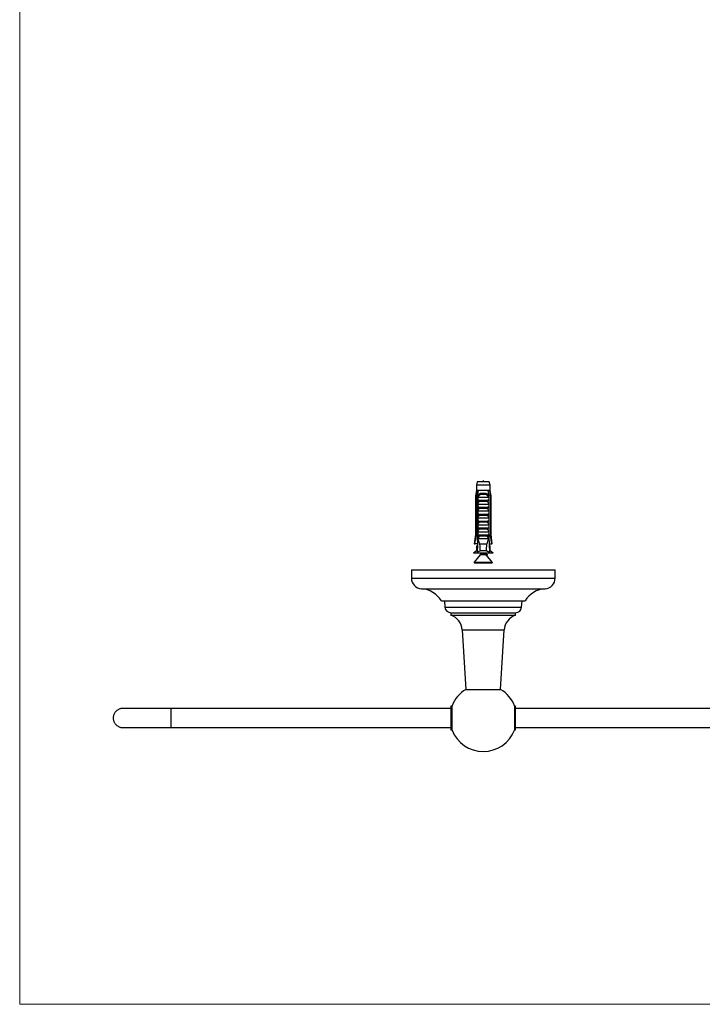
# Model space of a CAD drawing. Units: millimetres. Extents: x 30 to 612, y 38 to 861.
# Drawn here: x 30 to 315, y 38 to 450 of the extents above; entities that cross this region are included whole.
import ezdxf

# ---------------------------------------------------------------- set-up
doc = ezdxf.new("R2010")
doc.units = ezdxf.units.MM
doc.header["$LTSCALE"] = 3

msp = doc.modelspace()

# ---------------------------------------------------------------- linework, layer by layer
at = {"color": 7, "linetype": 'Continuous', "lineweight": 18}
for p, q in [((30, 861), (30, 38.222)), ((30, 38.222), (600, 38.222))]:
    msp.add_line(p, q, dxfattribs=at)
at = {"color": 7, "linetype": 'Continuous', "lineweight": 25}
for p, q in [((221.05, 256.547), (220.675, 255.147)), ((220.675, 255.147), (220.675, 252.947)), ((226.425, 255.147), (220.675, 255.147)), ((226.05, 256.547), (221.05, 256.547)), ((226.425, 255.147), (226.05, 256.547)), ((226.425, 252.947), (226.425, 255.147)), ((220.675, 252.947), (220.3, 250.647)), ((220.961, 252.947), (220.675, 252.947)), ((221.534, 252.947), (220.961, 252.947)), ((225.565, 252.947), (221.534, 252.947)), ((222.738, 251.747), (224.362, 251.747)), ((224.301, 251.234), (222.798, 251.234)), ((226.139, 252.947), (225.565, 252.947)), ((226.425, 252.947), (226.139, 252.947)), ((226.8, 250.647), (226.425, 252.947)), ((220.3, 250.647), (220.3, 234.547)), ((220.55, 250.647), (220.3, 250.647)), ((220.55, 250.647), (220.55, 234.547)), ((221.243, 250.647), (221.028, 250.647)), ((221.028, 232.747), (221.028, 250.647)), ((221.243, 250.647), (221.243, 233.647)), ((221.243, 250.647), (221.423, 250.647)), ((221.26, 248.847), (221.26, 250.277)), ((221.26, 248.847), (225.839, 248.847)), ((221.26, 247.247), (225.839, 247.247)), ((221.26, 245.947), (221.26, 247.247)), ((221.367, 250.147), (225.732, 250.147)), ((225.228, 248.306), (221.871, 248.306)), ((225.677, 250.647), (225.856, 250.647)), ((225.839, 250.277), (225.839, 248.847)), ((225.839, 247.247), (225.839, 245.947)), ((226.072, 250.647), (225.856, 250.647)), ((225.856, 250.647), (225.856, 233.647)), ((226.072, 232.747), (226.072, 250.647)), ((226.8, 250.647), (226.55, 250.647)), ((226.55, 250.647), (226.55, 234.547)), ((226.8, 234.547), (226.8, 250.647)), ((221.26, 245.947), (225.839, 245.947)), ((221.26, 244.347), (225.839, 244.347)), ((221.26, 243.047), (221.26, 244.347)), ((221.26, 243.047), (225.839, 243.047)), ((225.228, 245.406), (221.871, 245.406)), ((225.839, 244.347), (225.839, 243.047)), ((221.26, 241.447), (225.839, 241.447)), ((221.26, 240.147), (221.26, 241.447)), ((221.26, 240.147), (225.839, 240.147)), ((225.228, 242.506), (221.871, 242.506)), ((225.228, 239.606), (221.871, 239.606)), ((225.839, 241.447), (225.839, 240.147)), ((220.3, 234.547), (219.8, 230.547)), ((220.3, 234.547), (220.55, 234.547)), ((221.26, 238.547), (225.839, 238.547)), ((221.26, 237.247), (221.26, 238.547)), ((221.26, 237.247), (225.839, 237.247)), ((221.26, 235.647), (225.839, 235.647)), ((221.26, 234.347), (221.26, 235.647)), ((225.228, 236.706), (221.871, 236.706)), ((225.839, 238.547), (225.839, 237.247)), ((225.839, 235.647), (225.839, 234.347)), ((226.55, 234.547), (226.8, 234.547)), ((227.3, 230.547), (226.8, 234.547)), ((219.8, 230.547), (220.014, 230.547)), ((221.113, 230.547), (220.014, 230.547)), ((221.243, 233.647), (220.965, 227.01)), ((221.205, 232.747), (221.028, 232.747)), ((221.772, 233.647), (221.243, 233.647)), ((221.26, 234.347), (225.839, 234.347)), ((221.772, 233.647), (221.299, 232.747)), ((225.801, 232.747), (221.299, 232.747)), ((221.772, 233.647), (221.871, 233.806)), ((225.228, 233.806), (221.871, 233.806)), ((225.069, 230.447), (222.03, 230.447)), ((225.228, 233.806), (225.328, 233.647)), ((225.801, 232.747), (225.328, 233.647)), ((225.856, 233.647), (225.328, 233.647)), ((225.856, 233.647), (226.135, 227.01)), ((226.072, 232.747), (225.894, 232.747)), ((225.986, 230.547), (227.085, 230.547)), ((227.3, 230.547), (227.085, 230.547)), ((220.675, 227.647), (219.45, 226.647)), ((227.65, 226.647), (219.45, 226.647)), ((220.675, 229.747), (220.675, 227.647)), ((220.675, 229.747), (221.08, 229.747)), ((220.992, 227.647), (220.675, 227.647)), ((224.862, 227.647), (222.238, 227.647)), ((222.4, 226.647), (222.4, 226.322)), ((222.554, 226.647), (222.678, 226.597)), ((224.7, 226.322), (224.7, 226.647)), ((226.425, 229.747), (226.02, 229.747)), ((226.425, 227.647), (226.108, 227.647)), ((226.425, 227.647), (226.425, 229.747)), ((227.65, 226.647), (226.425, 227.647)), ((222.29, 226.01), (219.795, 222.89)), ((219.912, 222.647), (227.188, 222.647)), ((227.305, 222.89), (224.906, 225.888)), ((224.97, 225.809), (225.066, 225.844)), ((193.55, 219.822), (193.55, 216.322)), ((193.55, 219.822), (253.55, 219.822)), ((253.55, 216.322), (253.55, 219.822)), ((206.05, 206.822), (241.05, 206.822)), ((207.3, 206.822), (207.54, 204.102)), ((239.56, 204.102), (239.8, 206.822)), ((210.03, 201.821), (237.069, 201.821)), ((210.05, 201.821), (210.05, 200.822)), ((237.05, 200.822), (237.05, 201.821)), ((210.05, 200.822), (237.05, 200.822)), ((214.785, 194.622), (216.304, 169.822)), ((230.796, 169.822), (232.315, 194.622)), ((216.304, 169.822), (230.796, 169.822)), ((93.05, 161.843), (73.05, 161.843)), ((210.05, 161.843), (93.05, 161.843)), ((210.512, 162.843), (210.05, 162.843)), ((210.05, 162.843), (210.05, 152.843)), ((210.512, 152.743), (210.512, 162.943)), ((236.588, 162.943), (236.588, 152.743)), ((237.05, 162.843), (236.588, 162.843)), ((237.05, 152.843), (237.05, 162.843)), ((354.05, 161.843), (237.05, 161.843)), ((73.05, 153.843), (93.05, 153.843)), ((93.05, 153.843), (210.05, 153.843)), ((210.05, 152.843), (210.512, 152.843)), ((236.588, 152.843), (237.05, 152.843)), ((237.05, 153.843), (354.05, 153.843))]:
    msp.add_line(p, q, dxfattribs=at)
at = {"color": 8, "linetype": 'Continuous', "lineweight": 25}
for p, q in [((222.4, 226.322), (223.55, 226.322)), ((219.795, 222.89), (227.305, 222.89)), ((224.668, 226.01), (222.29, 226.01)), ((193.55, 216.322), (253.55, 216.322)), ((197.769, 211.822), (249.331, 211.822)), ((207.54, 204.102), (239.56, 204.102)), ((214.785, 194.622), (232.315, 194.622)), ((93.05, 161.843), (93.05, 153.843))]:
    msp.add_line(p, q, dxfattribs=at)
at = {"color": 7, "linetype": 'Continuous', "lineweight": 25, "flags": 128}
msp.add_lwpolyline([(73.05, 161.843), (72.788, 161.834), (72.528, 161.809), (72.269, 161.766), (72.014, 161.707), (71.764, 161.631), (71.519, 161.538), (71.281, 161.43), (71.05, 161.307), (70.827, 161.169), (70.615, 161.016), (70.412, 160.85), (70.221, 160.671), (70.042, 160.48), (69.876, 160.278), (69.724, 160.065), (69.586, 159.843), (69.462, 159.612), (69.354, 159.374), (69.262, 159.129), (69.186, 158.878), (69.127, 158.623), (69.084, 158.365), (69.058, 158.104), (69.05, 157.843), (69.058, 157.581), (69.084, 157.321), (69.127, 157.062), (69.186, 156.808), (69.262, 156.557), (69.354, 156.312), (69.462, 156.074), (69.586, 155.843), (69.724, 155.621), (69.876, 155.408), (70.042, 155.205), (70.221, 155.014), (70.412, 154.835), (70.615, 154.669), (70.827, 154.517), (71.05, 154.379), (71.281, 154.255), (71.519, 154.147), (71.764, 154.055), (72.014, 153.979), (72.269, 153.92), (72.528, 153.877), (72.788, 153.851), (73.05, 153.843), (73.05, 153.843)], dxfattribs=at)
at = {"color": 7, "linetype": 'Continuous', "lineweight": 25}
for centre, radius, start, end in [((221.833, 251.38), 0.976, 351.38551, 22.04626), ((225.267, 251.38), 0.976, 157.95374, 188.61449), ((221.9, 226.322), 0.5, 321.34019, 0), ((219.912, 222.797), 0.15, 141.34019, 270), ((227.188, 222.797), 0.15, 270, 38.65981), ((198.059, 216.322), 4.509, 180, 266.30601), ((249.04, 216.322), 4.509, 273.69399, 0), ((197.092, 201.343), 10.5, 31.4485, 86.30601), ((250.007, 201.343), 10.5, 93.69399, 148.5515), ((210.03, 204.321), 2.5, 185.04245, 270), ((237.069, 204.321), 2.5, 270, 354.95755), ((207.798, 194.194), 7, 3.5045, 71.23415), ((239.302, 194.194), 7, 108.76585, 176.4955), ((223.55, 157.843), 14, 121.17051, 158.63637), ((223.55, 157.843), 14, 21.36363, 58.82949), ((223.55, 157.843), 14, 201.36363, 270), ((223.55, 157.843), 14, 270, 338.63637)]:
    msp.add_arc(centre, radius, start, end, dxfattribs=at)
for start_param, end_param in [(2.5847926, 2.6676364), (3.6155489, 3.6983927)]:
    msp.add_ellipse((223.55, 288.681), major_axis=(0, 68.595), ratio=0.0419124, start_param=start_param, end_param=end_param, dxfattribs=at)
msp.add_open_spline([(223.688, 256.547), (223.642, 256.847), (223.55, 257.447), (223.458, 256.847), (223.412, 256.547)], degree=3, dxfattribs=at)
for points, knots in [([(220.961, 252.947), (220.941, 252.837), (220.802, 252.07), (220.666, 251.304), (220.55, 250.647)], [0, 0, 0, 0, 0.1434607, 1, 1, 1, 1]), ([(221.028, 250.647), (221.173, 251.325), (221.336, 252.092), (221.513, 252.857), (221.534, 252.947)], [0, 0, 0, 0, 0.8830873, 1, 1, 1, 1]), ([(221.252, 250.647), (221.284, 250.731), (221.35, 250.901), (221.488, 251.129), (221.656, 251.331), (221.851, 251.495), (222.072, 251.62), (222.298, 251.698), (222.522, 251.74), (222.665, 251.744), (222.738, 251.747)], [0, 0, 0, 0, 0.1296363, 0.2630272, 0.3926697, 0.5261411, 0.6545116, 0.7865747, 0.8924097, 1, 1, 1, 1]), ([(222.798, 251.234), (222.706, 251.229), (222.533, 251.22), (222.292, 251.142), (222.072, 251.027), (221.871, 250.867), (221.681, 250.663), (221.51, 250.421), (221.415, 250.238), (221.367, 250.147)], [0, 0, 0, 0, 0.1476777, 0.276737, 0.4058292, 0.5436333, 0.6815776, 0.8406487, 1, 1, 1, 1]), ([(225.732, 250.147), (225.678, 250.251), (225.582, 250.434), (225.408, 250.674), (225.23, 250.866), (225.031, 251.024), (224.814, 251.141), (224.569, 251.219), (224.395, 251.229), (224.301, 251.234)], [0, 0, 0, 0, 0.181576, 0.31952662, 0.45735861, 0.58880082, 0.72012832, 0.85006058, 1, 1, 1, 1]), ([(224.362, 251.747), (224.453, 251.743), (224.637, 251.735), (224.899, 251.671), (225.145, 251.562), (225.358, 251.41), (225.541, 251.222), (225.676, 251.026), (225.778, 250.831), (225.824, 250.709), (225.848, 250.647)], [0, 0, 0, 0, 0.1354698, 0.2746395, 0.4102111, 0.5501782, 0.6786456, 0.810823, 0.9047147, 1, 1, 1, 1]), ([(226.072, 250.647), (225.927, 251.325), (225.763, 252.092), (225.586, 252.857), (225.565, 252.947)], [0, 0, 0, 0, 0.8830873, 1, 1, 1, 1]), ([(226.139, 252.947), (226.159, 252.837), (226.297, 252.07), (226.433, 251.304), (226.55, 250.647)], [0, 0, 0, 0, 0.1434607, 1, 1, 1, 1]), ([(221.26, 250.277), (221.293, 250.336), (221.342, 250.423), (221.398, 250.547), (221.415, 250.613), (221.423, 250.647)], [0, 0, 0, 0, 0.4946664, 0.74557217, 1, 1, 1, 1]), ([(221.367, 250.147), (221.357, 250.148), (221.336, 250.151), (221.305, 250.175), (221.278, 250.218), (221.267, 250.256), (221.26, 250.277)], [0, 0, 0, 0, 0.2016931, 0.4035474, 0.6742761, 1, 1, 1, 1]), ([(221.26, 247.247), (221.357, 247.426), (221.55, 247.785), (221.764, 248.132), (221.871, 248.306)], [0, 0, 0, 0, 0.4996738, 1, 1, 1, 1]), ([(221.871, 248.306), (221.885, 248.332), (221.912, 248.383), (221.919, 248.469), (221.894, 248.559), (221.823, 248.658), (221.712, 248.741), (221.58, 248.8), (221.444, 248.838), (221.346, 248.844), (221.293, 248.847)], [0, 0, 0, 0, 0.0900412, 0.1806435, 0.2637378, 0.3789569, 0.5574042, 0.6924754, 0.8313361, 1, 1, 1, 1]), ([(225.807, 248.847), (225.76, 248.844), (225.664, 248.84), (225.536, 248.806), (225.425, 248.759), (225.328, 248.698), (225.245, 248.621), (225.194, 248.531), (225.18, 248.444), (225.194, 248.368), (225.217, 248.325), (225.228, 248.306)], [0, 0, 0, 0, 0.1481795, 0.3006503, 0.4121994, 0.5262177, 0.660577, 0.7625174, 0.8466414, 0.930852, 1, 1, 1, 1]), ([(225.228, 248.306), (225.335, 248.133), (225.549, 247.785), (225.742, 247.426), (225.839, 247.247)], [0, 0, 0, 0, 0.4995747, 1, 1, 1, 1]), ([(225.677, 250.647), (225.685, 250.614), (225.701, 250.548), (225.757, 250.424), (225.806, 250.336), (225.839, 250.277)], [0, 0, 0, 0, 0.2487112, 0.5038939, 1, 1, 1, 1]), ([(225.839, 250.277), (225.833, 250.256), (225.821, 250.218), (225.794, 250.175), (225.764, 250.151), (225.743, 250.148), (225.732, 250.147)], [0, 0, 0, 0, 0.32472139, 0.59665326, 0.80073967, 1, 1, 1, 1]), ([(221.26, 244.347), (221.357, 244.526), (221.55, 244.885), (221.764, 245.232), (221.871, 245.406)], [0, 0, 0, 0, 0.4996738, 1, 1, 1, 1]), ([(221.871, 245.406), (221.885, 245.432), (221.912, 245.483), (221.919, 245.569), (221.894, 245.659), (221.823, 245.758), (221.712, 245.841), (221.58, 245.9), (221.444, 245.938), (221.346, 245.944), (221.293, 245.947)], [0, 0, 0, 0, 0.0900412, 0.1806435, 0.2637378, 0.3789569, 0.5574042, 0.6924754, 0.8313361, 1, 1, 1, 1]), ([(221.871, 242.506), (221.885, 242.532), (221.912, 242.583), (221.919, 242.669), (221.894, 242.759), (221.823, 242.858), (221.712, 242.941), (221.58, 243), (221.444, 243.038), (221.346, 243.044), (221.293, 243.047)], [0, 0, 0, 0, 0.0900412, 0.1806435, 0.2637378, 0.3789569, 0.5574042, 0.6924754, 0.8313361, 1, 1, 1, 1]), ([(225.807, 245.947), (225.76, 245.944), (225.664, 245.94), (225.536, 245.906), (225.425, 245.859), (225.328, 245.798), (225.245, 245.721), (225.194, 245.631), (225.18, 245.544), (225.194, 245.468), (225.217, 245.425), (225.228, 245.406)], [0, 0, 0, 0, 0.1481795, 0.3006503, 0.4121994, 0.5262177, 0.660577, 0.7625174, 0.8466414, 0.930852, 1, 1, 1, 1]), ([(225.807, 243.047), (225.76, 243.044), (225.664, 243.04), (225.536, 243.006), (225.425, 242.959), (225.328, 242.898), (225.245, 242.821), (225.194, 242.731), (225.18, 242.644), (225.194, 242.568), (225.217, 242.525), (225.228, 242.506)], [0, 0, 0, 0, 0.1481795, 0.3006503, 0.4121994, 0.5262177, 0.660577, 0.7625174, 0.8466414, 0.930852, 1, 1, 1, 1]), ([(225.228, 245.406), (225.335, 245.233), (225.549, 244.885), (225.742, 244.526), (225.839, 244.347)], [0, 0, 0, 0, 0.4995747, 1, 1, 1, 1]), ([(221.26, 241.447), (221.357, 241.626), (221.55, 241.985), (221.764, 242.332), (221.871, 242.506)], [0, 0, 0, 0, 0.49967382, 1, 1, 1, 1]), ([(221.26, 238.547), (221.357, 238.726), (221.55, 239.085), (221.764, 239.432), (221.871, 239.606)], [0, 0, 0, 0, 0.4996738, 1, 1, 1, 1]), ([(221.871, 239.606), (221.885, 239.632), (221.912, 239.683), (221.919, 239.769), (221.894, 239.859), (221.823, 239.958), (221.712, 240.041), (221.58, 240.1), (221.444, 240.138), (221.346, 240.144), (221.293, 240.147)], [0, 0, 0, 0, 0.0900412, 0.1806435, 0.2637378, 0.3789569, 0.5574042, 0.6924754, 0.8313361, 1, 1, 1, 1]), ([(225.807, 240.147), (225.76, 240.144), (225.664, 240.14), (225.536, 240.106), (225.425, 240.059), (225.328, 239.998), (225.245, 239.921), (225.194, 239.831), (225.18, 239.744), (225.194, 239.668), (225.217, 239.625), (225.228, 239.606)], [0, 0, 0, 0, 0.1481795, 0.30065025, 0.41219936, 0.52621771, 0.66057699, 0.76251743, 0.84664137, 0.930852, 1, 1, 1, 1]), ([(225.228, 242.506), (225.335, 242.333), (225.549, 241.985), (225.742, 241.626), (225.839, 241.447)], [0, 0, 0, 0, 0.4995747, 1, 1, 1, 1]), ([(225.228, 239.606), (225.335, 239.433), (225.549, 239.085), (225.742, 238.726), (225.839, 238.547)], [0, 0, 0, 0, 0.49957469, 1, 1, 1, 1]), ([(220.014, 230.547), (220.168, 231.706), (220.346, 233.039), (220.526, 234.372), (220.55, 234.547)], [0, 0, 0, 0, 0.8691258, 1, 1, 1, 1]), ([(221.26, 235.647), (221.357, 235.826), (221.55, 236.185), (221.764, 236.532), (221.871, 236.706)], [0, 0, 0, 0, 0.4996738, 1, 1, 1, 1]), ([(221.871, 236.706), (221.885, 236.732), (221.912, 236.783), (221.919, 236.869), (221.894, 236.959), (221.823, 237.058), (221.712, 237.141), (221.58, 237.2), (221.444, 237.238), (221.346, 237.244), (221.293, 237.247)], [0, 0, 0, 0, 0.0900412, 0.1806435, 0.2637378, 0.3789569, 0.5574042, 0.6924754, 0.8313361, 1, 1, 1, 1]), ([(225.807, 237.247), (225.76, 237.244), (225.664, 237.24), (225.536, 237.206), (225.425, 237.159), (225.328, 237.098), (225.245, 237.021), (225.194, 236.931), (225.18, 236.844), (225.194, 236.768), (225.217, 236.725), (225.228, 236.706)], [0, 0, 0, 0, 0.1481795, 0.3006503, 0.4121994, 0.5262177, 0.660577, 0.7625174, 0.8466414, 0.930852, 1, 1, 1, 1]), ([(225.228, 236.706), (225.335, 236.533), (225.549, 236.185), (225.742, 235.826), (225.839, 235.647)], [0, 0, 0, 0, 0.49957469, 1, 1, 1, 1]), ([(227.085, 230.547), (226.931, 231.706), (226.754, 233.039), (226.573, 234.372), (226.55, 234.547)], [0, 0, 0, 0, 0.8691258, 1, 1, 1, 1]), ([(221.176, 232.049), (221.146, 232.192), (221.096, 232.425), (221.047, 232.657), (221.028, 232.747)], [0, 0, 0, 0, 0.6149883, 1, 1, 1, 1]), ([(221.871, 233.806), (221.885, 233.832), (221.912, 233.883), (221.919, 233.969), (221.894, 234.059), (221.823, 234.158), (221.712, 234.241), (221.58, 234.3), (221.444, 234.338), (221.346, 234.344), (221.293, 234.347)], [0, 0, 0, 0, 0.0900412, 0.1806435, 0.2637378, 0.3789569, 0.5574042, 0.6924754, 0.8313361, 1, 1, 1, 1]), ([(221.299, 232.747), (221.41, 232.36), (221.576, 231.78), (221.824, 231.015), (221.962, 230.636), (222.03, 230.447)], [0, 0, 0, 0, 0.4996009, 0.7497159, 1, 1, 1, 1]), ([(225.069, 230.447), (225.138, 230.636), (225.275, 231.013), (225.523, 231.779), (225.69, 232.359), (225.801, 232.747)], [0, 0, 0, 0, 0.2496369, 0.4994816, 1, 1, 1, 1]), ([(225.807, 234.347), (225.76, 234.344), (225.664, 234.34), (225.536, 234.306), (225.425, 234.259), (225.328, 234.198), (225.245, 234.121), (225.194, 234.031), (225.18, 233.944), (225.194, 233.868), (225.217, 233.825), (225.228, 233.806)], [0, 0, 0, 0, 0.1481795, 0.3006503, 0.4121994, 0.5262177, 0.660577, 0.7625174, 0.8466414, 0.930852, 1, 1, 1, 1]), ([(225.923, 232.049), (225.954, 232.192), (226.004, 232.425), (226.053, 232.657), (226.072, 232.747)], [0, 0, 0, 0, 0.6149883, 1, 1, 1, 1]), ([(222.238, 227.647), (222.128, 227.602), (221.909, 227.513), (221.482, 227.305), (221.172, 227.128), (220.965, 227.01)], [0, 0, 0, 0, 0.2486814, 0.4980855, 1, 1, 1, 1]), ([(223.55, 226.322), (223.474, 226.343), (223.324, 226.386), (223.106, 226.446), (222.908, 226.509), (222.763, 226.56), (222.698, 226.589), (222.68, 226.597)], [0, 0, 0, 0, 0.2287687, 0.4538041, 0.6819608, 0.9111342, 1, 1, 1, 1]), ([(225.061, 225.844), (225.077, 225.849), (225.143, 225.871), (225.219, 225.911), (225.286, 225.962), (225.307, 226.011), (225.285, 226.06), (225.221, 226.111), (225.115, 226.162), (224.971, 226.211), (224.793, 226.26), (224.583, 226.311), (224.347, 226.362), (224.093, 226.411), (223.825, 226.46), (223.55, 226.511), (223.275, 226.562), (223.03, 226.607), (222.887, 226.635), (222.827, 226.647)], [0, 0, 0, 0, 0.0205471, 0.08324855, 0.14594999, 0.20782981, 0.26970962, 0.33241107, 0.39511251, 0.45699233, 0.51887215, 0.58157359, 0.64427504, 0.70615485, 0.76803467, 0.83073611, 0.89343756, 0.95531738, 1, 1, 1, 1]), ([(223.55, 226.322), (223.629, 226.3), (223.789, 226.256), (224.022, 226.196), (224.241, 226.136), (224.419, 226.085), (224.562, 226.044), (224.632, 226.021), (224.668, 226.01)], [0, 0, 0, 0, 0.1834797, 0.372415, 0.554083, 0.740977, 0.8696063, 1, 1, 1, 1]), ([(224.415, 226.427), (224.398, 226.435), (224.335, 226.463), (224.191, 226.513), (223.993, 226.577), (223.838, 226.619), (223.752, 226.643), (223.741, 226.647)], [0, 0, 0, 0, 0.1020772, 0.3889479, 0.6745459, 0.9562369, 1, 1, 1, 1]), ([(225.068, 226.178), (224.944, 226.223), (224.723, 226.304), (224.511, 226.39), (224.417, 226.428)], [0, 0, 0, 0, 0.5577104, 1, 1, 1, 1]), ([(226.135, 227.01), (225.929, 227.127), (225.62, 227.304), (225.193, 227.512), (224.972, 227.602), (224.862, 227.647)], [0, 0, 0, 0, 0.4984815, 0.7489298, 1, 1, 1, 1]), ([(224.668, 226.01), (224.708, 225.995), (224.789, 225.966), (224.869, 225.925), (224.894, 225.899), (224.905, 225.888)], [0, 0, 0, 0, 0.3416948, 0.6933003, 1, 1, 1, 1])]:
    msp.add_open_spline(points, degree=3, knots=knots, dxfattribs=at)

doc.saveas('drawing.dxf')
